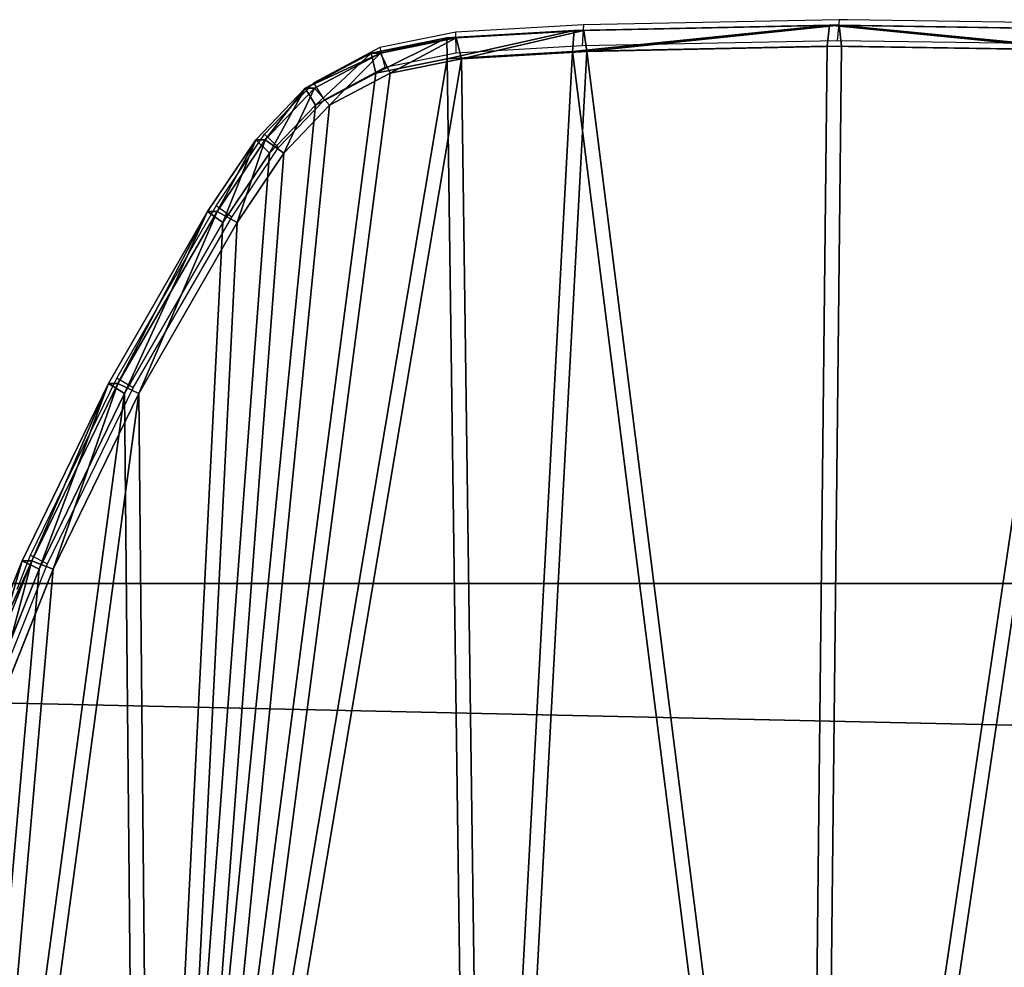
# Model space of a CAD drawing. Units: centimetres. Extents: x -289 to 286, y -115 to 125.
# Drawn here: x -136 to -127, y 5 to 14 of the extents above; entities that cross this region are included whole.
import ezdxf

# ---------------------------------------------------------------- set-up
doc = ezdxf.new("R2010")
doc.units = ezdxf.units.CM
doc.header["$LTSCALE"] = 2.54
doc.layers.get('0').update_dxf_attribs({"true_color": 0xff5454})
doc.layers.add('ST0525', color=7, linetype='Continuous', true_color=0x009987)
doc.layers.add('VP-EQ', color=7, linetype='Continuous', true_color=0x8a3492)

# ---------------------------------------------------------------- blocks, each defined once
blk = doc.blocks.new('Grupuj_143')
at = {"color": 18, "true_color": 0x010101}
for p, q in [((30.0567, 6.8991), (29.3647, 5.1834)), ((30.0567, 6.8991, 1.2), (29.3647, 5.1834, 1.2)), ((30.0567, 6.8991), (29.3647, 5.1834)), ((30.0567, 6.8991, 1.2), (29.3647, 5.1834, 1.2)), ((30.2449, 6.8311, 1), (29.5475, 5.1019, 1)), ((30.2449, 6.8311, 0.2), (29.5475, 5.1019, 0.2)), ((30.2449, 6.8311, 0.2), (29.5475, 5.1019, 0.2)), ((30.2449, 6.8311, 1), (29.5475, 5.1019, 1)), ((29.3647, 5.1834), (28.5453, 3.5083)), ((29.3647, 5.1834, 1.2), (28.5453, 3.5083, 1.2)), ((29.3647, 5.1834), (28.5453, 3.5083)), ((29.3647, 5.1834, 1.2), (28.5453, 3.5083, 1.2)), ((29.5475, 5.1019, 0.2), (29.3647, 5.1834)), ((29.5475, 5.1019, 0.2), (29.3647, 5.1834)), ((29.5475, 5.1019, 1), (29.3647, 5.1834, 1.2)), ((29.5475, 5.1019, 1), (29.3647, 5.1834, 1.2)), ((29.5475, 5.1019, 1), (28.7219, 3.4141, 1)), ((29.5475, 5.1019, 0.2), (28.7219, 3.4141, 0.2)), ((29.5475, 5.1019, 0.2), (28.7219, 3.4141, 0.2)), ((29.5475, 5.1019, 1), (28.7219, 3.4141, 1)), ((29.5475, 5.1019, 0.2), (29.5475, 5.1019, 1)), ((29.5475, 5.1019, 0.2), (29.5475, 5.1019, 1)), ((28.5453, 3.5083), (27.6018, 1.8808)), ((28.5453, 3.5083, 1.2), (27.6018, 1.8808, 1.2)), ((28.5453, 3.5083), (27.6018, 1.8808)), ((28.5453, 3.5083, 1.2), (27.6018, 1.8808, 1.2)), ((28.5453, 3.5083), (28.7219, 3.4141, 0.2)), ((28.5453, 3.5083), (28.7219, 3.4141, 0.2)), ((28.5453, 3.5083, 1.2), (28.7219, 3.4141, 1)), ((28.5453, 3.5083, 1.2), (28.7219, 3.4141, 1)), ((28.7219, 3.4141, 1), (27.7714, 1.7745, 1)), ((28.7219, 3.4141, 0.2), (27.7714, 1.7745, 0.2)), ((28.7219, 3.4141, 0.2), (27.7714, 1.7745, 0.2)), ((28.7219, 3.4141, 1), (27.7714, 1.7745, 1)), ((28.7219, 3.4141, 0.2), (28.7219, 3.4141, 1)), ((28.7219, 3.4141, 0.2), (28.7219, 3.4141, 1)), ((27.6018, 1.8808), (27.1538, 1.2181)), ((27.6018, 1.8808, 1.2), (27.1538, 1.2181, 1.2)), ((27.6018, 1.8808), (27.1538, 1.2181)), ((27.6018, 1.8808, 1.2), (27.1538, 1.2181, 1.2)), ((27.7714, 1.7745, 0.2), (27.6018, 1.8808)), ((27.7714, 1.7745, 0.2), (27.6018, 1.8808)), ((27.6018, 1.8808, 1.2), (27.7714, 1.7745, 1)), ((27.6018, 1.8808, 1.2), (27.7714, 1.7745, 1)), ((27.7714, 1.7745, 1), (27.3098, 1.0918, 1)), ((27.7714, 1.7745, 0.2), (27.3098, 1.0918, 0.2)), ((27.7714, 1.7745, 0.2), (27.3098, 1.0918, 0.2)), ((27.7714, 1.7745, 1), (27.3098, 1.0918, 1)), ((27.7714, 1.7745, 0.2), (27.7714, 1.7745, 1)), ((27.7714, 1.7745, 0.2), (27.7714, 1.7745, 1)), ((26.7156, 0.7625), (27.1538, 1.2181)), ((26.7156, 0.7625, 1.2), (27.1538, 1.2181, 1.2)), ((26.7156, 0.7625), (27.1538, 1.2181)), ((26.7156, 0.7625, 1.2), (27.1538, 1.2181, 1.2)), ((27.1538, 1.2181), (27.3098, 1.0918, 0.2)), ((27.1538, 1.2181), (27.3098, 1.0918, 0.2)), ((27.1538, 1.2181, 1.2), (27.3098, 1.0918, 1)), ((27.1538, 1.2181, 1.2), (27.3098, 1.0918, 1)), ((26.8376, 0.6008, 1), (27.3098, 1.0918, 1)), ((26.8376, 0.6008, 0.2), (27.3098, 1.0918, 0.2)), ((26.8376, 0.6008, 0.2), (27.3098, 1.0918, 0.2)), ((26.8376, 0.6008, 1), (27.3098, 1.0918, 1)), ((27.3098, 1.0918, 0.2), (27.3098, 1.0918, 1)), ((27.3098, 1.0918, 0.2), (27.3098, 1.0918, 1)), ((26.1369, 0.4554), (26.7156, 0.7625)), ((26.1369, 0.4554, 1.2), (26.7156, 0.7625, 1.2)), ((26.1369, 0.4554), (26.7156, 0.7625)), ((26.1369, 0.4554, 1.2), (26.7156, 0.7625, 1.2)), ((26.8376, 0.6008, 0.2), (26.7156, 0.7625)), ((26.8376, 0.6008, 0.2), (26.7156, 0.7625)), ((26.7156, 0.7625, 1.2), (26.8376, 0.6008, 1)), ((26.7156, 0.7625, 1.2), (26.8376, 0.6008, 1)), ((26.2048, 0.265, 1), (26.8376, 0.6008, 1)), ((26.2048, 0.265, 0.2), (26.8376, 0.6008, 0.2)), ((26.2048, 0.265, 0.2), (26.8376, 0.6008, 0.2)), ((26.2048, 0.265, 1), (26.8376, 0.6008, 1)), ((26.8376, 0.6008, 0.2), (26.8376, 0.6008, 1)), ((26.8376, 0.6008, 0.2), (26.8376, 0.6008, 1)), ((25.4531, 0.3189), (26.1369, 0.4554)), ((25.4531, 0.3189, 1.2), (26.1369, 0.4554, 1.2)), ((25.4531, 0.3189), (26.1369, 0.4554)), ((25.4531, 0.3189, 1.2), (26.1369, 0.4554, 1.2)), ((26.2048, 0.265, 0.2), (26.1369, 0.4554)), ((26.2048, 0.265, 0.2), (26.1369, 0.4554)), ((26.2048, 0.265, 1), (26.1369, 0.4554, 1.2)), ((26.2048, 0.265, 1), (26.1369, 0.4554, 1.2)), ((24.2493, 0.2504), (25.4531, 0.3189)), ((24.2493, 0.2504, 1.2), (25.4531, 0.3189, 1.2)), ((24.2493, 0.2504), (25.4531, 0.3189)), ((24.2493, 0.2504, 1.2), (25.4531, 0.3189, 1.2)), ((25.4531, 0.3189), (25.4785, 0.1201, 0.2)), ((25.4531, 0.3189), (25.4785, 0.1201, 0.2)), ((25.4531, 0.3189, 1.2), (25.4785, 0.1201, 1)), ((25.4531, 0.3189, 1.2), (25.4785, 0.1201, 1)), ((19.3683, 0.2381), (21.8089, 0.2)), ((19.3683, 0.2381, 1.2), (21.8089, 0.2, 1.2)), ((19.3683, 0.2381), (21.8089, 0.2)), ((19.3683, 0.2381, 1.2), (21.8089, 0.2, 1.2)), ((21.8089, 0.2), (24.2493, 0.2504)), ((21.8089, 0.2, 1.2), (24.2493, 0.2504, 1.2)), ((21.8089, 0.2), (24.2493, 0.2504)), ((21.8089, 0.2, 1.2), (24.2493, 0.2504, 1.2)), ((21.8089, 0.2), (21.8094, 0, 0.2)), ((21.8089, 0.2), (21.8094, 0, 0.2)), ((21.8094, 0, 1), (21.8089, 0.2, 1.2)), ((21.8094, 0, 1), (21.8089, 0.2, 1.2)), ((24.257, 0.0505, 0.2), (24.2493, 0.2504)), ((24.257, 0.0505, 0.2), (24.2493, 0.2504)), ((24.257, 0.0505, 1), (24.2493, 0.2504, 1.2)), ((24.257, 0.0505, 1), (24.2493, 0.2504, 1.2)), ((25.4785, 0.1201, 1), (26.2048, 0.265, 1)), ((25.4785, 0.1201, 0.2), (26.2048, 0.265, 0.2)), ((25.4785, 0.1201, 0.2), (26.2048, 0.265, 0.2)), ((25.4785, 0.1201, 1), (26.2048, 0.265, 1)), ((26.2048, 0.265, 0.2), (26.2048, 0.265, 1)), ((26.2048, 0.265, 0.2), (26.2048, 0.265, 1)), ((24.257, 0.0505, 1), (25.4785, 0.1201, 1)), ((24.257, 0.0505, 0.2), (25.4785, 0.1201, 0.2)), ((24.257, 0.0505, 0.2), (25.4785, 0.1201, 0.2)), ((24.257, 0.0505, 1), (25.4785, 0.1201, 1)), ((25.4785, 0.1201, 0.2), (25.4785, 0.1201, 1)), ((25.4785, 0.1201, 0.2), (25.4785, 0.1201, 1)), ((19.3615, 0.0382, 1), (21.8094, 0, 1)), ((19.3615, 0.0382, 0.2), (21.8094, 0, 0.2)), ((19.3615, 0.0382, 0.2), (21.8094, 0, 0.2)), ((19.3615, 0.0382, 1), (21.8094, 0, 1)), ((21.8094, 0, 1), (24.257, 0.0505, 1)), ((21.8094, 0, 0.2), (24.257, 0.0505, 0.2)), ((21.8094, 0, 0.2), (24.257, 0.0505, 0.2)), ((21.8094, 0, 1), (24.257, 0.0505, 1)), ((24.257, 0.0505, 0.2), (24.257, 0.0505, 1)), ((24.257, 0.0505, 0.2), (24.257, 0.0505, 1)), ((21.8094, 0, 0.2), (21.8094, 0, 1)), ((21.8094, 0, 0.2), (21.8094, 0, 1))]:
    blk.add_line(p, q, dxfattribs=at)
at = {"color": 0}
mesh = blk.add_polyface(dxfattribs=at)
corners = [(0.206, 13.5993), (0.2356, 12.1476), (0.2001, 13.3456), (0.327, 14.0562), (0.3345, 10.9521), (0.6412, 14.4265), (0.4965, 9.7616), (0.7214, 8.5784), (1.1301, 14.6771), (1.0085, 7.4049), (1.3575, 6.2434), (3.1099, 15.2739), (1.7676, 5.0963), (2.238, 3.9659), (2.3345, 3.7634), (2.6673, 3.2804), (3.1413, 2.904), (6.1797, 16.0547), (3.7399, 2.6509), (4.9659, 2.3092), (7.3156, 1.7475), (9.2917, 16.704), (9.6914, 1.2713), (12.4381, 17.2202), (12.0889, 0.8817), (14.5038, 0.5793), (15.6109, 17.602), (16.9318, 0.3646), (18.8024, 17.8483), (19.3683, 0.2381), (22.0043, 17.9586), (21.8089, 0.2), (24.2493, 0.2504), (25.2088, 17.9326), (25.4531, 0.3189), (28.4077, 17.7704), (26.1369, 0.4554), (26.7156, 0.7625), (27.1538, 1.2181), (27.6018, 1.8808), (28.5453, 3.5083), (30.4581, 17.5785), (29.3647, 5.1834), (30.0567, 6.8991), (30.6186, 8.6486), (30.9763, 17.4205), (31.0482, 10.4247), (31.3282, 17.1038), (31.3436, 12.2203), (31.4768, 16.6759), (31.5039, 14.0281), (31.5283, 15.8409)]
mesh.append_faces([[corners[k] for k in face] for face in [(0, 1, 2), (50, 49, 51)]], dxfattribs={"vtx0": -1, "color": 0})
mesh.append_faces([[corners[k] for k in face] for face in [(1, 3, 4), (4, 5, 6), (6, 5, 7), (7, 8, 9), (9, 8, 10), (10, 11, 12), (12, 11, 13), (13, 11, 14), (14, 11, 15), (15, 11, 16), (16, 17, 18), (18, 17, 19), (19, 17, 20), (20, 21, 22), (22, 23, 24), (24, 23, 25), (25, 26, 27), (27, 28, 29), (29, 30, 31), (31, 30, 32), (32, 33, 34), (34, 35, 36), (36, 35, 37), (37, 35, 38), (38, 35, 39), (39, 35, 40), (40, 41, 42), (42, 41, 43), (43, 41, 44), (44, 45, 46), (46, 47, 48), (48, 49, 50)]], dxfattribs={"vtx0": -1, "vtx1": -1, "color": 0})
mesh.append_faces([[corners[k] for k in face] for face in [(1, 0, 3), (4, 3, 5), (7, 5, 8), (10, 8, 11), (16, 11, 17), (20, 17, 21), (22, 21, 23), (25, 23, 26), (27, 26, 28), (29, 28, 30), (32, 30, 33), (34, 33, 35), (40, 35, 41), (44, 41, 45), (46, 45, 47), (48, 47, 49)]], dxfattribs={"vtx0": -1, "vtx2": -1, "color": 0})
mesh = blk.add_polyface(dxfattribs=at)
corners = [(0.2356, 12.1476, 1.2), (0.206, 13.5993, 1.2), (0.2001, 13.3456, 1.2), (0.327, 14.0562, 1.2), (0.3345, 10.9521, 1.2), (0.6412, 14.4265, 1.2), (0.4965, 9.7616, 1.2), (0.7214, 8.5784, 1.2), (1.1301, 14.6771, 1.2), (1.0085, 7.4049, 1.2), (1.3575, 6.2434, 1.2), (3.1099, 15.2739, 1.2), (1.7676, 5.0963, 1.2), (2.238, 3.9659, 1.2), (2.3345, 3.7634, 1.2), (2.6673, 3.2804, 1.2), (3.1413, 2.904, 1.2), (6.1797, 16.0547, 1.2), (3.7399, 2.6509, 1.2), (4.9659, 2.3092, 1.2), (7.3156, 1.7475, 1.2), (9.2917, 16.704, 1.2), (9.6914, 1.2713, 1.2), (12.4381, 17.2202, 1.2), (12.0889, 0.8817, 1.2), (14.5038, 0.5793, 1.2), (15.6109, 17.602, 1.2), (16.9318, 0.3646, 1.2), (18.8024, 17.8483, 1.2), (19.3683, 0.2381, 1.2), (22.0043, 17.9586, 1.2), (21.8089, 0.2, 1.2), (24.2493, 0.2504, 1.2), (25.2088, 17.9326, 1.2), (25.4531, 0.3189, 1.2), (28.4077, 17.7704, 1.2), (26.1369, 0.4554, 1.2), (26.7156, 0.7625, 1.2), (27.1538, 1.2181, 1.2), (27.6018, 1.8808, 1.2), (28.5453, 3.5083, 1.2), (30.4581, 17.5785, 1.2), (29.3647, 5.1834, 1.2), (30.0567, 6.8991, 1.2), (30.6186, 8.6486, 1.2), (30.9763, 17.4205, 1.2), (31.0482, 10.4247, 1.2), (31.3282, 17.1038, 1.2), (31.3436, 12.2203, 1.2), (31.4768, 16.6759, 1.2), (31.5039, 14.0281, 1.2), (31.5283, 15.8409, 1.2)]
mesh.append_faces([[corners[k] for k in face] for face in [(0, 1, 2), (49, 50, 51)]], dxfattribs={"vtx0": -1, "color": 0})
mesh.append_faces([[corners[k] for k in face] for face in [(1, 0, 3), (3, 4, 5), (5, 7, 8), (8, 10, 11), (11, 16, 17), (17, 20, 21), (21, 22, 23), (23, 25, 26), (26, 27, 28), (28, 29, 30), (30, 32, 33), (33, 34, 35), (35, 40, 41), (41, 44, 45), (45, 46, 47), (47, 48, 49)]], dxfattribs={"vtx0": -1, "vtx1": -1, "color": 0})
mesh.append_faces([[corners[k] for k in face] for face in [(3, 0, 4), (5, 4, 6), (5, 6, 7), (8, 7, 9), (8, 9, 10), (11, 10, 12), (11, 12, 13), (11, 13, 14), (11, 14, 15), (11, 15, 16), (17, 16, 18), (17, 18, 19), (17, 19, 20), (21, 20, 22), (23, 22, 24), (23, 24, 25), (26, 25, 27), (28, 27, 29), (30, 29, 31), (30, 31, 32), (33, 32, 34), (35, 34, 36), (35, 36, 37), (35, 37, 38), (35, 38, 39), (35, 39, 40), (41, 40, 42), (41, 42, 43), (41, 43, 44), (45, 44, 46), (47, 46, 48), (49, 48, 50)]], dxfattribs={"vtx0": -1, "vtx2": -1, "color": 0})
at = {"color": 18, "true_color": 0x010101}
mesh = blk.add_polyface(dxfattribs=at)
corners = [(30.0567, 6.8991), (29.5475, 5.1019, 0.2), (29.3647, 5.1834), (30.2449, 6.8311, 0.2)]
mesh.append_faces([[corners[k] for k in face] for face in [(0, 1, 2), (1, 0, 3)]], dxfattribs={"vtx0": -1, "color": 18})
mesh = blk.add_polyface(dxfattribs=at)
corners = [(29.5475, 5.1019, 1), (30.0567, 6.8991, 1.2), (29.3647, 5.1834, 1.2), (30.2449, 6.8311, 1)]
mesh.append_faces([[corners[k] for k in face] for face in [(0, 1, 2), (1, 0, 3)]], dxfattribs={"vtx0": -1, "color": 18})
mesh = blk.add_polyface(dxfattribs=at)
corners = [(29.5475, 5.1019, 0.2), (30.2449, 6.8311, 1), (29.5475, 5.1019, 1), (30.2449, 6.8311, 0.2)]
mesh.append_faces([[corners[k] for k in face] for face in [(0, 1, 2), (1, 0, 3)]], dxfattribs={"vtx0": -1, "color": 18})
mesh = blk.add_polyface(dxfattribs=at)
corners = [(29.3647, 5.1834), (28.7219, 3.4141, 0.2), (28.5453, 3.5083), (29.5475, 5.1019, 0.2)]
mesh.append_faces([[corners[k] for k in face] for face in [(0, 1, 2), (1, 0, 3)]], dxfattribs={"vtx0": -1, "color": 18})
mesh = blk.add_polyface(dxfattribs=at)
corners = [(28.7219, 3.4141, 1), (29.3647, 5.1834, 1.2), (28.5453, 3.5083, 1.2), (29.5475, 5.1019, 1)]
mesh.append_faces([[corners[k] for k in face] for face in [(0, 1, 2), (1, 0, 3)]], dxfattribs={"vtx0": -1, "color": 18})
mesh = blk.add_polyface(dxfattribs=at)
corners = [(29.5475, 5.1019, 0.2), (28.7219, 3.4141, 1), (28.7219, 3.4141, 0.2), (29.5475, 5.1019, 1)]
mesh.append_faces([[corners[k] for k in face] for face in [(0, 1, 2), (1, 0, 3)]], dxfattribs={"vtx0": -1, "color": 18})
mesh = blk.add_polyface(dxfattribs=at)
corners = [(28.5453, 3.5083), (27.7714, 1.7745, 0.2), (27.6018, 1.8808), (28.7219, 3.4141, 0.2)]
mesh.append_faces([[corners[k] for k in face] for face in [(0, 1, 2), (1, 0, 3)]], dxfattribs={"vtx0": -1, "color": 18})
mesh = blk.add_polyface(dxfattribs=at)
corners = [(27.7714, 1.7745, 1), (28.5453, 3.5083, 1.2), (27.6018, 1.8808, 1.2), (28.7219, 3.4141, 1)]
mesh.append_faces([[corners[k] for k in face] for face in [(0, 1, 2), (1, 0, 3)]], dxfattribs={"vtx0": -1, "color": 18})
mesh = blk.add_polyface(dxfattribs=at)
corners = [(28.7219, 3.4141, 0.2), (27.7714, 1.7745, 1), (27.7714, 1.7745, 0.2), (28.7219, 3.4141, 1)]
mesh.append_faces([[corners[k] for k in face] for face in [(0, 1, 2), (1, 0, 3)]], dxfattribs={"vtx0": -1, "color": 18})
mesh = blk.add_polyface(dxfattribs=at)
corners = [(27.6018, 1.8808), (27.3098, 1.0918, 0.2), (27.1538, 1.2181), (27.7714, 1.7745, 0.2)]
mesh.append_faces([[corners[k] for k in face] for face in [(0, 1, 2), (1, 0, 3)]], dxfattribs={"vtx0": -1, "color": 18})
mesh = blk.add_polyface(dxfattribs=at)
corners = [(27.3098, 1.0918, 1), (27.6018, 1.8808, 1.2), (27.1538, 1.2181, 1.2), (27.7714, 1.7745, 1)]
mesh.append_faces([[corners[k] for k in face] for face in [(0, 1, 2), (1, 0, 3)]], dxfattribs={"vtx0": -1, "color": 18})
mesh = blk.add_polyface(dxfattribs=at)
corners = [(27.7714, 1.7745, 0.2), (27.3098, 1.0918, 1), (27.3098, 1.0918, 0.2), (27.7714, 1.7745, 1)]
mesh.append_faces([[corners[k] for k in face] for face in [(0, 1, 2), (1, 0, 3)]], dxfattribs={"vtx0": -1, "color": 18})
mesh = blk.add_polyface(dxfattribs=at)
corners = [(27.1538, 1.2181), (26.8376, 0.6008, 0.2), (26.7156, 0.7625), (27.3098, 1.0918, 0.2)]
mesh.append_faces([[corners[k] for k in face] for face in [(0, 1, 2), (1, 0, 3)]], dxfattribs={"vtx0": -1, "color": 18})
mesh = blk.add_polyface(dxfattribs=at)
corners = [(26.8376, 0.6008, 1), (27.1538, 1.2181, 1.2), (26.7156, 0.7625, 1.2), (27.3098, 1.0918, 1)]
mesh.append_faces([[corners[k] for k in face] for face in [(0, 1, 2), (1, 0, 3)]], dxfattribs={"vtx0": -1, "color": 18})
mesh = blk.add_polyface(dxfattribs=at)
corners = [(27.3098, 1.0918, 0.2), (26.8376, 0.6008, 1), (26.8376, 0.6008, 0.2), (27.3098, 1.0918, 1)]
mesh.append_faces([[corners[k] for k in face] for face in [(0, 1, 2), (1, 0, 3)]], dxfattribs={"vtx0": -1, "color": 18})
mesh = blk.add_polyface(dxfattribs=at)
corners = [(26.7156, 0.7625), (26.2048, 0.265, 0.2), (26.1369, 0.4554), (26.8376, 0.6008, 0.2)]
mesh.append_faces([[corners[k] for k in face] for face in [(0, 1, 2), (1, 0, 3)]], dxfattribs={"vtx0": -1, "color": 18})
mesh = blk.add_polyface(dxfattribs=at)
corners = [(26.2048, 0.265, 1), (26.7156, 0.7625, 1.2), (26.1369, 0.4554, 1.2), (26.8376, 0.6008, 1)]
mesh.append_faces([[corners[k] for k in face] for face in [(0, 1, 2), (1, 0, 3)]], dxfattribs={"vtx0": -1, "color": 18})
mesh = blk.add_polyface(dxfattribs=at)
corners = [(26.8376, 0.6008, 1), (26.2048, 0.265, 0.2), (26.8376, 0.6008, 0.2), (26.2048, 0.265, 1)]
mesh.append_faces([[corners[k] for k in face] for face in [(0, 1, 2), (1, 0, 3)]], dxfattribs={"vtx0": -1, "color": 18})
mesh = blk.add_polyface(dxfattribs=at)
corners = [(26.1369, 0.4554), (25.4785, 0.1201, 0.2), (25.4531, 0.3189), (26.2048, 0.265, 0.2)]
mesh.append_faces([[corners[k] for k in face] for face in [(0, 1, 2), (1, 0, 3)]], dxfattribs={"vtx0": -1, "color": 18})
mesh = blk.add_polyface(dxfattribs=at)
corners = [(25.4785, 0.1201, 1), (26.1369, 0.4554, 1.2), (25.4531, 0.3189, 1.2), (26.2048, 0.265, 1)]
mesh.append_faces([[corners[k] for k in face] for face in [(0, 1, 2), (1, 0, 3)]], dxfattribs={"vtx0": -1, "color": 18})
mesh = blk.add_polyface(dxfattribs=at)
corners = [(25.4531, 0.3189), (24.257, 0.0505, 0.2), (24.2493, 0.2504), (25.4785, 0.1201, 0.2)]
mesh.append_faces([[corners[k] for k in face] for face in [(0, 1, 2), (1, 0, 3)]], dxfattribs={"vtx0": -1, "color": 18})
mesh = blk.add_polyface(dxfattribs=at)
corners = [(24.257, 0.0505, 1), (25.4531, 0.3189, 1.2), (24.2493, 0.2504, 1.2), (25.4785, 0.1201, 1)]
mesh.append_faces([[corners[k] for k in face] for face in [(0, 1, 2), (1, 0, 3)]], dxfattribs={"vtx0": -1, "color": 18})
mesh = blk.add_polyface(dxfattribs=at)
corners = [(19.3683, 0.2381), (21.8094, 0, 0.2), (19.3615, 0.0382, 0.2), (21.8089, 0.2)]
mesh.append_faces([[corners[k] for k in face] for face in [(0, 1, 2), (1, 0, 3)]], dxfattribs={"vtx0": -1, "color": 18})
mesh = blk.add_polyface(dxfattribs=at)
corners = [(21.8094, 0, 1), (19.3683, 0.2381, 1.2), (19.3615, 0.0382, 1), (21.8089, 0.2, 1.2)]
mesh.append_faces([[corners[k] for k in face] for face in [(0, 1, 2), (1, 0, 3)]], dxfattribs={"vtx0": -1, "color": 18})
mesh = blk.add_polyface(dxfattribs=at)
corners = [(24.2493, 0.2504), (21.8094, 0, 0.2), (21.8089, 0.2), (24.257, 0.0505, 0.2)]
mesh.append_faces([[corners[k] for k in face] for face in [(0, 1, 2), (1, 0, 3)]], dxfattribs={"vtx0": -1, "color": 18})
mesh = blk.add_polyface(dxfattribs=at)
corners = [(21.8094, 0, 1), (24.2493, 0.2504, 1.2), (21.8089, 0.2, 1.2), (24.257, 0.0505, 1)]
mesh.append_faces([[corners[k] for k in face] for face in [(0, 1, 2), (1, 0, 3)]], dxfattribs={"vtx0": -1, "color": 18})
mesh = blk.add_polyface(dxfattribs=at)
corners = [(26.2048, 0.265, 1), (25.4785, 0.1201, 0.2), (26.2048, 0.265, 0.2), (25.4785, 0.1201, 1)]
mesh.append_faces([[corners[k] for k in face] for face in [(0, 1, 2), (1, 0, 3)]], dxfattribs={"vtx0": -1, "color": 18})
mesh = blk.add_polyface(dxfattribs=at)
corners = [(25.4785, 0.1201, 0.2), (24.257, 0.0505, 1), (24.257, 0.0505, 0.2), (25.4785, 0.1201, 1)]
mesh.append_faces([[corners[k] for k in face] for face in [(0, 1, 2), (1, 0, 3)]], dxfattribs={"vtx0": -1, "color": 18})
mesh = blk.add_polyface(dxfattribs=at)
corners = [(21.8094, 0, 1), (19.3615, 0.0382, 0.2), (21.8094, 0, 0.2), (19.3615, 0.0382, 1)]
mesh.append_faces([[corners[k] for k in face] for face in [(0, 1, 2), (1, 0, 3)]], dxfattribs={"vtx0": -1, "color": 18})
mesh = blk.add_polyface(dxfattribs=at)
corners = [(24.257, 0.0505, 0.2), (21.8094, 0, 1), (21.8094, 0, 0.2), (24.257, 0.0505, 1)]
mesh.append_faces([[corners[k] for k in face] for face in [(0, 1, 2), (1, 0, 3)]], dxfattribs={"vtx0": -1, "color": 18})
blk = doc.blocks.new('Komponent_1')
at = {"color": 0}
blk.add_blockref('Grupuj_143', (0, 1.6022), dxfattribs=at)
blk = doc.blocks.new('Grupuj_2')
at = {"color": 0}
for p, q in [((0, 8.1051, 8), (370.1, 8.1051, 8)), ((0, 8.1051), (370.1, 8.1051)), ((0, 8.1051, 8), (370.1, 8.1051, 8)), ((0, 8.1051), (370.1, 8.1051))]:
    blk.add_line(p, q, dxfattribs=at)
mesh = blk.add_polyface(dxfattribs=at)
corners = [(370.1, 0, 8), (0, 8.1051, 8), (0, 0, 8), (370.1, 8.1051, 8)]
mesh.append_faces([[corners[k] for k in face] for face in [(0, 1, 2), (1, 0, 3)]], dxfattribs={"vtx0": -1, "color": 0})
mesh = blk.add_polyface(dxfattribs=at)
corners = [(370.1, 8.1051), (0, 0), (0, 8.1051), (370.1, 0)]
mesh.append_faces([[corners[k] for k in face] for face in [(0, 1, 2), (1, 0, 3)]], dxfattribs={"vtx0": -1, "color": 0})
mesh = blk.add_polyface(dxfattribs=at)
corners = [(0, 8.1051), (370.1, 8.1051, 8), (370.1, 8.1051), (0, 8.1051, 8)]
mesh.append_faces([[corners[k] for k in face] for face in [(0, 1, 2), (1, 0, 3)]], dxfattribs={"vtx0": -1, "color": 0})
blk = doc.blocks.new('Grupuj_153')
at = {"color": 3, "true_color": 0x00fe00, "rotation": 180}
blk.add_blockref('Komponent_1', (96.6342, 29.5392, 8), dxfattribs=at)
at = {"color": 0}
blk.add_blockref('Grupuj_2', (14.9128, 14.5127, -0.0016), dxfattribs=at)
blk = doc.blocks.new('Grupuj_1')
at = {"color": 0, "extrusion": (-0.113203, 0, 0.993572), "rotation": 90}
blk.add_blockref('Grupuj_153', (0.7428, 21.9838, 19.1287), dxfattribs=at)
blk = doc.blocks.new('ST0525_top')
at = {"color": 0}
for p, q in [((-129.1413, 9.5814), (-130.3566, 9.5119)), ((-129.1413, 9.5814), (-129.1534, 9.3815)), ((-126.7058, 9.6319), (-129.1413, 9.5814)), ((-126.7058, 9.6319), (-126.7251, 9.4319)), ((-126.6605, 9.6312), (-126.7058, 9.6319)), ((-126.6263, 9.6319), (-126.6605, 9.6312)), ((-124.27, 9.5937), (-126.6263, 9.6319)), ((-130.3566, 9.5119), (-131.0794, 9.3669)), ((-130.3512, 9.313), (-130.3566, 9.5119)), ((-129.1534, 9.3815), (-130.3512, 9.313)), ((-126.7251, 9.4319), (-129.1534, 9.3815)), ((-124.2965, 9.3938), (-126.7251, 9.4319)), ((-131.0794, 9.3669), (-131.7091, 9.0311)), ((-131.0794, 9.3669), (-131.0317, 9.1765)), ((-130.3512, 9.313), (-131.0317, 9.1765)), ((-131.0317, 9.1765), (-131.6076, 8.8694)), ((-131.7091, 9.0311), (-132.1789, 8.5401)), ((-131.6076, 8.8694), (-131.7091, 9.0311)), ((-131.6076, 8.8694), (-132.0435, 8.4139)), ((-132.6382, 7.8575), (-132.1789, 8.5401)), ((-132.0435, 8.4139), (-132.1789, 8.5401)), ((-132.4894, 7.7512), (-132.0435, 8.4139)), ((-133.584, 6.2178), (-132.6382, 7.8575)), ((-132.4894, 7.7512), (-132.6382, 7.8575)), ((-133.4282, 6.1236), (-132.4894, 7.7512)), ((-134.4056, 4.53), (-133.584, 6.2178)), ((-133.4282, 6.1236), (-133.584, 6.2178)), ((-134.2435, 4.4485), (-133.4282, 6.1236)), ((-134.5349, 4.2077), (-134.4056, 4.53)), ((-134.4056, 4.53), (-134.2435, 4.4485)), ((-134.9321, 2.7328), (-134.2435, 4.4485))]:
    blk.add_line(p, q, dxfattribs=at)
blk = doc.blocks.new('ST0525_2d')
at = {"color": 0}
blk.add_blockref('ST0525_top', (1353.1691, -461.1994), dxfattribs=at)

msp = doc.modelspace()

# ---------------------------------------------------------------- block references
at = {"layer": 'ST0525', "color": 253, "true_color": 0xa8a8a8}
msp.add_blockref('Grupuj_1', (-221.2175, -12.8791), dxfattribs=at)
at = {"layer": 'VP-EQ', "color": 0}
msp.add_blockref('ST0525_2d', (-1354.5882, 465.9353), dxfattribs=at)

doc.saveas('drawing.dxf')
